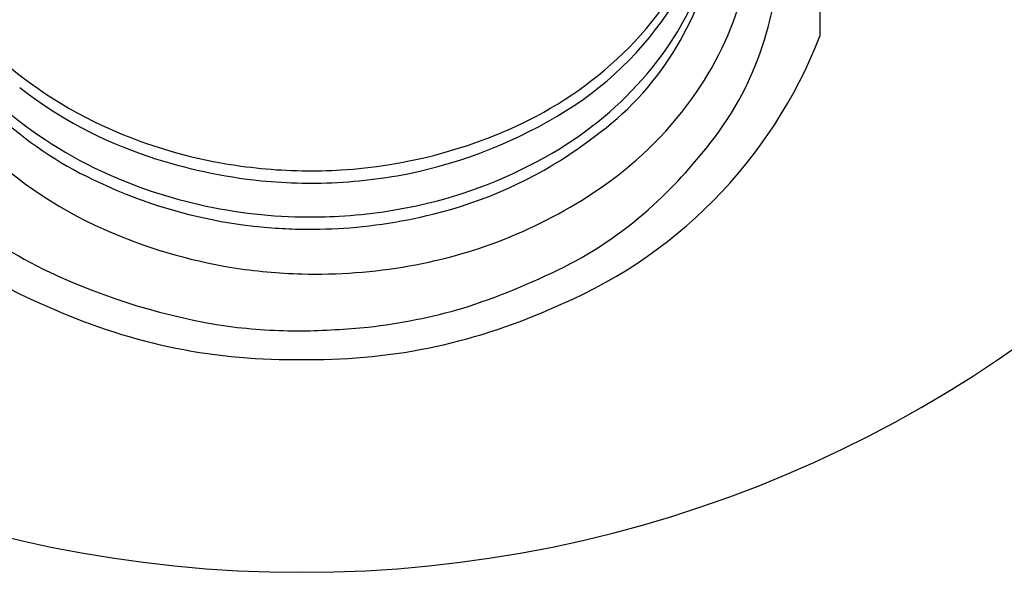
# Model space of a CAD drawing. Units: inches. Extents: x 3321.95 to 3324.16, y 147.37 to 149.58.
# Drawn here: x 3322.81 to 3323.68, y 147.37 to 147.86 of the extents above; entities that cross this region are included whole.
import ezdxf

# ---------------------------------------------------------------- set-up
doc = ezdxf.new("R2010")
doc.units = ezdxf.units.IN
doc.header["$LTSCALE"] = 0.64311
doc.header["$MEASUREMENT"] = 0
doc.layers.get('0').update_dxf_attribs({"color": 255, "linetype": 'CONTINUOUS'})

msp = doc.modelspace()

# ---------------------------------------------------------------- linework, layer by layer
msp.add_line((3323.51706, 148.30501), (3323.51706, 147.8482))
for centre, radius, start, end in [((3323.05706, 148.47694), 1.105, 90, 270), ((3323.05706, 148.47694), 1.105, 270, 90), ((3323.14375, 148.04061), 0.28727, 315.20618, 339.15302), ((3323.16024, 147.9758), 0.26747, 305.86494, 349.66757), ((3323.16679, 147.96394), 0.29215, 325.52287, 345.53621), ((3323.09341, 147.95746), 0.39102, 344.23492, 350.16063), ((3323.13185, 148.03852), 0.30224, 301.96469, 329.20183), ((3323.15615, 147.99252), 0.27321, 320.84452, 337.30132), ((3323.0093, 148.03506), 0.33169, 212.52244, 233.43284), ((3322.99609, 148.00308), 0.42803, 201.21374, 248.16325), ((3323.02445, 148.03758), 0.35168, 212.85916, 246.33907), ((3323.11804, 148.00308), 0.42803, 291.83675, 338.78626), ((3323.1991, 147.92762), 0.2812, 322.89665, 344.23492), ((3323.03917, 148.112), 0.37824, 225.17991, 245.07509), ((3323.10619, 148.07791), 0.34021, 295.44683, 315.20618), ((3323.11718, 148.02426), 0.32347, 301.54058, 320.84452), ((3323.0421, 148.10554), 0.38372, 232.14597, 251.63466), ((3323.13705, 147.98436), 0.32823, 304.93556, 325.52287), ((3323.06624, 148.14367), 0.42619, 281.50913, 301.96469), ((3322.98822, 147.96845), 0.36446, 213.05452, 244.84601), ((3323.04852, 148.08794), 0.39752, 233.43284, 249.98821), ((3323.06043, 148.15774), 0.42868, 245.07509, 259.89138), ((3323.066, 148.16238), 0.43375, 273.45888, 295.44683), ((3323.03548, 148.02364), 0.37963, 224.44388, 246.05922), ((3323.08504, 148.05869), 0.3789, 286.11819, 307.73643), ((3323.06145, 148.03173), 0.45378, 312.71763, 322.89665), ((3323.07434, 148.09405), 0.40537, 283.44779, 301.54058), ((3323.07054, 148.1912), 0.47397, 251.63466, 263.99397), ((3323.065, 148.17963), 0.45103, 259.80742, 268.99176), ((3323.06506, 148.17777), 0.44917, 268.97921, 273.45888), ((3323.06538, 148.16239), 0.44471, 271.16177, 281.13585), ((3323.06499, 148.16894), 0.45127, 264.39876, 268.9933), ((3323.06455, 148.4332), 0.7155, 269.4003, 270.78848), ((3323.06291, 148.11348), 0.43667, 245.71298, 266.18483), ((3323.06392, 148.13021), 0.44252, 249.98821, 262.8717), ((3323.07866, 148.06795), 0.43019, 279.87322, 304.93556), ((3323.06546, 148.13117), 0.44352, 273.20063, 283.44779), ((3323.13306, 147.95417), 0.34822, 296.71432, 312.71763), ((3323.06497, 148.13862), 0.45099, 262.8717, 268.99519), ((3323.06158, 148.1399), 0.46343, 274.73414, 286.11819), ((3323.06498, 148.13987), 0.45224, 268.99733, 273.20063), ((3323.06991, 148.10118), 0.46446, 246.05922, 260.72824), ((3323.06512, 148.12998), 0.45328, 266.04509, 268.9812), ((3323.06087, 148.26648), 0.58972, 269.62991, 273.78719), ((3323.07728, 148.1581), 0.57399, 244.84601, 261.42523), ((3323.06953, 148.10763), 0.47078, 260.90075, 268.48289), ((3323.06854, 148.12606), 0.48918, 268.6554, 279.87322), ((3323.01705, 148.18469), 0.60628, 287.56212, 296.71432), ((3323.04757, 148.07844), 0.51751, 245.97596, 271.21771), ((3323.06656, 148.07844), 0.51751, 268.78229, 294.02404), ((3323.05889, 148.09033), 0.50382, 276.51371, 286.2638), ((3323.05704, 148.10389), 0.5175, 262.74585, 270.00225), ((3323.03698, 148.45593), 0.86977, 271.32287, 275.21539)]:
    msp.add_arc(centre, radius, start, end)

doc.saveas('drawing.dxf')
